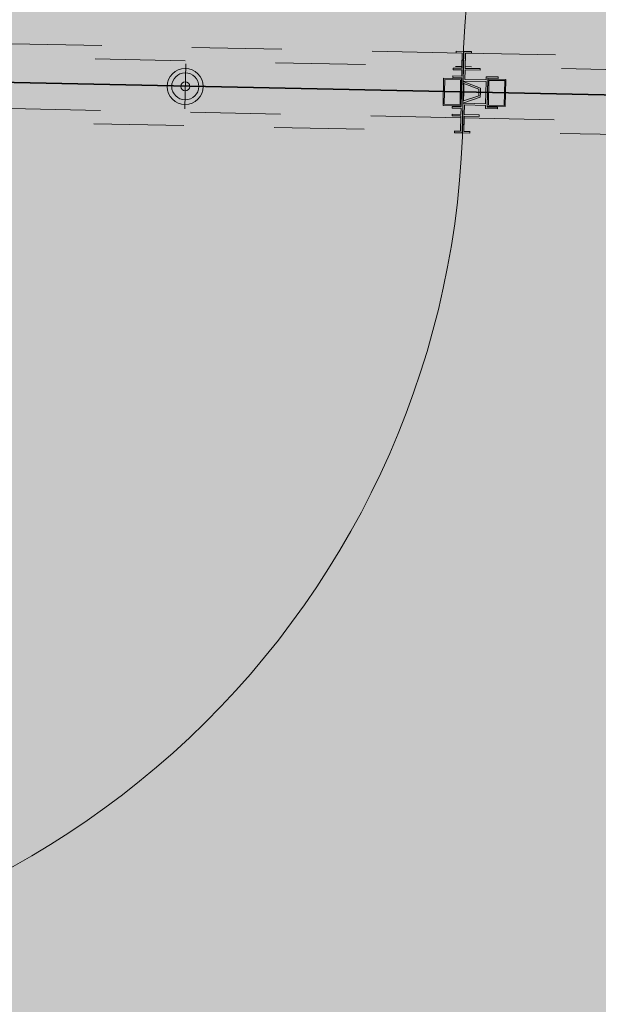
# Model space of a CAD drawing. Units: millimetres. Extents: x 413 to 1175, y 234 to 1170.
# Drawn here: x 630 to 630, y 416 to 417 of the extents above; entities that cross this region are included whole.
import ezdxf

# ---------------------------------------------------------------- set-up
doc = ezdxf.new("R2010")
doc.units = ezdxf.units.MM
doc.linetypes.add('HIDDEN', pattern=[0.375, 0.25, -0.125])
doc.linetypes.add('IMPORT-0027-CNPA-PE-BASE$0$HIDDENX2 _3_', pattern=[0.2286, 0.1524, -0.0762])
for name, color, linetype, lineweight in [('Divisória Retratil', 6, 'Continuous', 18), ('ESTRUTURA DO PAINEL', 9, 'Continuous', 5), ('FERRAGENS', 251, 'Continuous', 5), ('MDF', 92, 'Continuous', 5), ('PERFIL', 251, 'Continuous', 5), ('ROTA DE FUGA', 70, 'Continuous', 15)]:
    doc.layers.add(name, color=color, linetype=linetype, lineweight=lineweight)
doc.layers.add('HACHURA', color=8, linetype='Continuous', lineweight=5, transparency=0.9)
doc.layers.add('ROLDANA', color=7, linetype='Continuous', lineweight=5, true_color=0x572b00)
doc.layers.add('Texto', color=2, linetype='Continuous')

# ---------------------------------------------------------------- blocks, each defined once
blk = doc.blocks.new('PERFIL_MACHO')
at = {"layer": 'HACHURA', "ltscale": 0.5, "transparency": 33554508}
h = blk.add_hatch(color=251, dxfattribs=at)
h.dxf.hatch_style = 1
h.paths.add_polyline_path([(90.5, 0), (57.2, 0), (50.2, 19.3), (45.2, 19.3), (41, 19.3), (40.2, 19.3), (33.2, 0), (0, 0), (0, -8.5), (1.8, -8.5), (1.8, -1.8), (18.8, -1.8), (18.8, -11.6), (20.6, -11.6), (20.6, -1.8), (27.4, -1.8), (27.4, -11.6), (29.2, -11.6), (29.2, -1.8), (45.2, -1.8), (61.3, -1.8), (61.3, -11.6), (63.1, -11.6), (63.1, -1.8), (69.9, -1.8), (69.9, -11.6), (71.7, -11.6), (71.7, -1.8), (88.7, -1.8), (88.7, -8.5), (90.5, -8.5)])
h.paths.add_polyline_path([(35.5, 0.8), (41.5, 17.5), (45.2, 17.5), (49, 17.5), (55, 0.8), (45.2, 0.8)], flags=16)
at = {"layer": 'PERFIL', "ltscale": 0.5}
for points in [[(45.2, -1.8), (29.2, -1.8), (29.2, -11.6), (27.4, -11.6), (27.4, -1.8), (20.6, -1.8), (20.6, -11.6), (18.8, -11.6), (18.8, -1.8), (1.8, -1.8), (1.8, -8.5), (0, -8.5), (0, 0), (33.2, 0), (40.2, 19.3), (45.2, 19.3), (50.2, 19.3), (57.2, 0), (90.5, 0), (90.5, -8.5), (88.7, -8.5), (88.7, -1.8), (71.7, -1.8), (71.7, -11.6), (69.9, -11.6), (69.9, -1.8), (63.1, -1.8), (63.1, -11.6), (61.3, -11.6), (61.3, -1.8)], [(45.2, 0.8), (35.5, 0.8), (41.5, 17.5), (45.2, 17.5), (49, 17.5), (55, 0.8)]]:
    blk.add_lwpolyline(points, close=True, dxfattribs=at)
blk = doc.blocks.new('PERFIL_FEMEA')
at = {"layer": 'HACHURA', "ltscale": 0.5, "transparency": 33554508}
h = blk.add_hatch(color=251, dxfattribs=at)
h.dxf.hatch_style = 1
h.paths.add_polyline_path([(45.25, 27.2), (29.3, 27.2), (29.3, 38.8), (27.5, 38.8), (27.5, 25.4), (31.15, 25.4), (31.15, 1.8), (20.55, 1.8), (20.55, 18.4), (18.75, 18.4), (18.75, 1.8), (1.8, 1.8), (1.8, 8.5), (0, 8.5), (0, 0), (32.95, 0), (32.95, 25.4), (45.25, 25.4), (57.55, 25.4), (57.55, 0), (90.5, 0), (90.5, 8.5), (88.7, 8.5), (88.7, 1.8), (71.75, 1.8), (71.75, 18.4), (69.95, 18.4), (69.95, 1.8), (59.35, 1.8), (59.35, 25.4), (63, 25.4), (63, 38.8), (61.2, 38.8), (61.2, 27.2), (45.25, 27.2)])
at = {"layer": 'PERFIL', "ltscale": 0.5}
blk.add_lwpolyline([(45.25, 25.4), (57.55, 25.4), (57.55, 0), (90.5, 0), (90.5, 8.5), (88.7, 8.5), (88.7, 1.8), (71.75, 1.8), (71.75, 18.4), (69.95, 18.4), (69.95, 1.8), (59.35, 1.8), (59.35, 25.4), (63, 25.4), (63, 38.8), (61.2, 38.8), (61.2, 27.2), (45.25, 27.2), (29.3, 27.2), (29.3, 38.8), (27.5, 38.8), (27.5, 25.4), (31.15, 25.4), (31.15, 1.8), (20.55, 1.8), (20.55, 18.4), (18.75, 18.4), (18.75, 1.8), (1.8, 1.8), (1.8, 8.5), (0, 8.5), (0, 0), (32.95, 0), (32.95, 25.4)], close=True, dxfattribs=at)
blk = doc.blocks.new('ROLDANA')
at = {"layer": 'ROLDANA'}
for p, q in [((0, 25), (0, -25)), ((25, 0), (-25, 0))]:
    blk.add_line(p, q, dxfattribs=at)
for radius in [20, 15, 5]:
    blk.add_circle((0, 0), radius, dxfattribs=at)
blk = doc.blocks.new('*U275')
at = {"layer": 'ESTRUTURA DO PAINEL', "linetype": 'IMPORT-0027-CNPA-PE-BASE$0$HIDDENX2 _3_', "ltscale": 0.5}
for points in [[(1169.4, -30.3), (1189.4, -30.3), (1189.4, -60.3), (1169.4, -60.3)], [(1170.6, -31.5), (1188.2, -31.5), (1188.2, -59), (1170.6, -59)], [(1238.4, -30.3), (1218.4, -30.3), (1218.4, -60.3), (1238.4, -60.3)], [(1237.2, -31.5), (1219.6, -31.5), (1219.6, -59), (1237.2, -59)]]:
    blk.add_lwpolyline(points, close=True, dxfattribs=at)
at = {"layer": 'FERRAGENS', "color": 2}
for centre, start, end in [((249.6, -12.8), 358.0777, 90), ((2183.6, -77.7), 178.0777, 270)]:
    blk.add_arc(centre, 967.5, start, end, dxfattribs=at)
at = {"layer": 'MDF', "linetype": 'HIDDEN'}
for points in [[(1214.8, -1.8), (207.8, -1.8), (207.8, -16.8), (1214.8, -16.8)], [(1218.4, -1.8), (2225.4, -1.8), (2225.4, -16.8), (1218.4, -16.8)], [(1214.8, -73.7), (207.8, -73.7), (207.8, -88.7), (1214.8, -88.7)], [(1218.4, -73.7), (2225.4, -73.7), (2225.4, -88.7), (1218.4, -88.7)]]:
    blk.add_lwpolyline(points, close=True, dxfattribs=at)
at = {"ltscale": 0.5, "rotation": 89.99999999999999}
for name in ['PERFIL_FEMEA', 'PERFIL_MACHO']:
    blk.add_blockref(name, (1216.6, -90.5), dxfattribs=at)
at = {"layer": 'Texto', "rotation": 180}
blk.add_blockref('ROLDANA', (1524.9, -45.2), dxfattribs=at)

msp = doc.modelspace()

# ---------------------------------------------------------------- hatches: boundary and pattern name
at = {"layer": 'ROTA DE FUGA', "ltscale": 3, "transparency": 33554534}
h = msp.add_hatch(color=256, dxfattribs=at)
h.dxf.hatch_style = 1
h.paths.add_polyline_path([(543.3636, 419.2725), (546.7129, 419.2034), (546.7938, 423.1232), (573.788, 422.5664), (573.7002, 418.3066), (578.6991, 418.2035), (578.787, 422.4632), (595.8378, 422.1115), (595.7551, 418.1017), (597.1554, 418.0728), (597.2382, 422.0826), (626.7768, 421.4732), (626.6889, 417.2134), (631.6876, 417.1114), (631.7755, 421.3712), (650.7724, 420.9782), (650.8548, 424.9773), (630.8584, 425.3899), (631.5184, 457.383), (651.5141, 456.9705), (651.5964, 460.9697), (631.6009, 461.3822), (632.0868, 484.9321), (637.0857, 484.829), (637.2448, 492.5418), (632.7458, 492.6346), (628.2467, 492.7274), (627.6018, 461.4647), (587.1109, 462.3246), (587.7013, 490.9432), (590.2368, 490.9666), (590.2278, 496.5162), (582.354, 496.5156), (582.3385, 490.8937), (583.6997, 490.9063), (583.1112, 462.3825), (545.2693, 463.1632), (545.7744, 487.6473), (575.618, 487.0317), (575.6799, 490.031), (554.9843, 490.458), (554.9946, 490.9579), (550.8751, 490.9756), (550.8797, 492.4756), (544.2779, 492.4622), (544.3534, 496.1192), (542.0154, 496.1196), (541.8473, 487.8442), (542.7774, 487.8253), (542.3109, 465.2103), (537.4719, 465.3101), (537.2248, 453.3327), (542.0638, 453.2328), (541.9088, 445.7181), (574.7629, 445.0404), (574.3704, 426.5552), (536.8984, 427.3282), (536.735, 419.4092), (541.3641, 419.3137), (541.3086, 416.6243), (543.3081, 416.5831)])
h.paths.add_polyline_path([(579.0294, 458.4552), (578.3696, 426.4727), (626.8593, 425.4724), (627.5191, 457.4549)], flags=16)
h.paths.add_polyline_path([(545.0632, 453.171), (544.97, 448.6556), (574.8137, 448.0399), (575.0304, 458.5484), (545.1868, 459.1641)], flags=16)
h.paths.add_polyline_path([(590.2331, 493.266), (591.7328, 493.2351), (591.7018, 491.7353), (590.2355, 491.7663)], flags=17)
h = msp.add_hatch(color=256, dxfattribs=at)
h.dxf.hatch_style = 1
h.paths.add_polyline_path([(535.8185, 374.9816), (540.4475, 374.8861), (540.3722, 371.234), (573.2152, 370.5564), (572.7202, 346.5615), (576.7193, 346.479), (577.2143, 370.4739), (625.704, 369.4736), (625.2837, 349.0971), (629.2828, 349.0147), (629.2828, 349.0147), (632.907, 348.9399), (633.08, 357.3237), (629.4558, 357.3984), (629.7032, 369.3911), (649.9087, 368.9743), (650.007, 372.9731), (629.7857, 373.3902), (630.688, 417.1309), (626.6889, 417.2134), (625.7865, 373.4727), (577.2968, 374.4731), (578.1992, 418.2138), (574.2001, 418.2963), (573.5762, 388.057), (542.7328, 388.6933), (542.7631, 390.165), (542.7631, 390.165), (542.8747, 395.5725), (540.8751, 395.6138), (540.7636, 390.2062), (536.1346, 390.3017)])
h.paths.add_polyline_path([(546.0203, 385.6248), (573.5143, 385.0576), (573.2977, 374.5556), (565.7993, 374.7103), (545.8039, 375.1228)], flags=16)
h.paths.add_polyline_path([(629.3629, 352.8946), (632.9871, 352.8198), (632.907, 348.9399), (629.2828, 349.0147)], flags=16)
h.paths.add_polyline_path([(630.688, 417.1309), (631.6878, 417.1103), (631.5847, 412.1114), (630.5849, 412.132)], flags=17)
h.paths.add_polyline_path([(573.7002, 418.3066), (574.2001, 418.2963), (574.0969, 413.2973), (573.597, 413.3077)])
h.paths.add_polyline_path([(578.1992, 418.2138), (578.6991, 418.2035), (578.596, 413.2045), (578.0961, 413.2148)], flags=17)
h.paths.add_polyline_path([(595.7448, 417.6018), (597.1451, 417.5729), (597.0405, 412.5006), (595.6402, 412.5295)], flags=17)

# ---------------------------------------------------------------- linework, layer by layer
at = {"layer": 'ROTA DE FUGA'}
msp.add_lwpolyline([(578.787, 422.4632), (595.8378, 422.1115), (595.7551, 418.1017), (597.1554, 418.0728), (597.2382, 422.0826), (626.7768, 421.4732), (626.6889, 417.2134), (631.6876, 417.1114), (631.7755, 421.3712), (650.7724, 420.9782), (650.8548, 424.9773), (630.8584, 425.3899), (631.5184, 457.383), (651.5141, 456.9705), (651.5964, 460.9697)], dxfattribs=at)
at = {"layer": 'ROTA DE FUGA', "ltscale": 0.6}
msp.add_lwpolyline([(629.7857, 373.3902), (630.688, 417.1309), (626.6889, 417.2134), (625.7865, 373.4727)], dxfattribs=at)

# ---------------------------------------------------------------- block references
at = {"layer": 'Divisória Retratil', "xscale": -0.001, "yscale": 0.001, "zscale": 0.001, "rotation": 358.8181675591474}
msp.add_blockref('*U275', (631.5552, 417.1583), dxfattribs=at)

doc.saveas('drawing.dxf')
